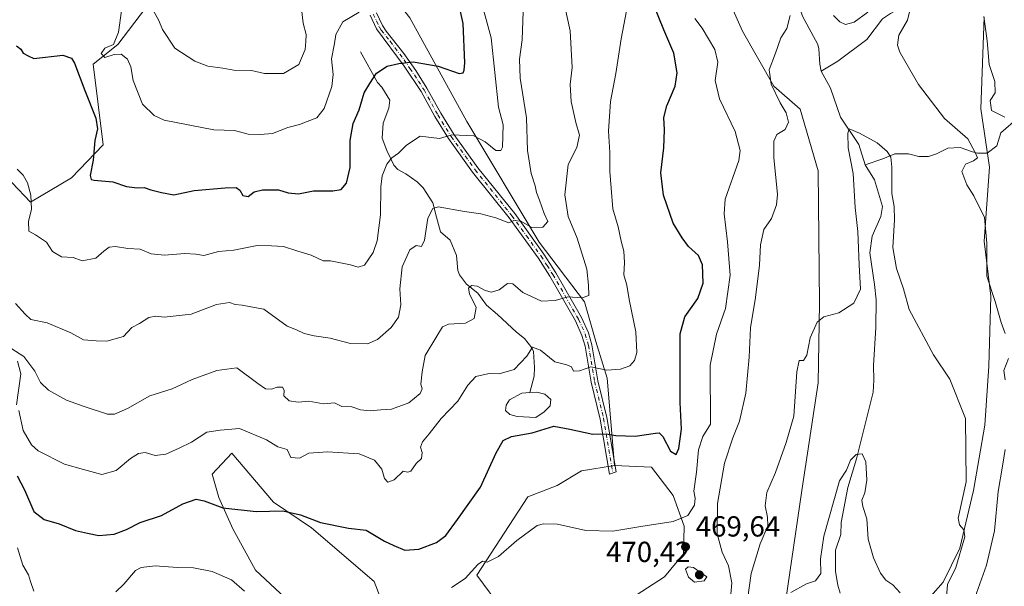
# Model space of a CAD drawing. Units: metres. Extents: x 624920 to 628402, y 4706420 to 4708796.
# Drawn here: x 627388 to 627728, y 4708219 to 4708415 of the extents above; entities that cross this region are included whole.
import ezdxf

# ---------------------------------------------------------------- set-up
doc = ezdxf.new("R2010")
doc.units = ezdxf.units.M
doc.header["$MEASUREMENT"] = 0
doc.linetypes.add('DGN Style 4', pattern=[2.638475, 1.318413, -0.659207, 0.001648, -0.659207])
for name, color, linetype, lineweight in [('Camino Cxs', 7, 'Continuous', 0), ('Camino eje', 30, 'DGN Style 4', 13), ('Corriente natural lineal', 142, 'Continuous', 13), ('Cultivos herbáceos CxS', 92, 'Continuous', 0), ('Curva de nivel maestra', 30, 'Continuous', 30), ('Curva de nivel normal', 30, 'Continuous', 0), ('Estanque Cxs', 5, 'Continuous', 0), ('Matorral CxS', 135, 'Continuous', 0), ('Punto de cota en terreno', 7, 'Continuous', 0), ('Rótulo de punto de cota en terreno', 7, 'Continuous', 0)]:
    doc.layers.add(name, color=color, linetype=linetype, lineweight=lineweight)
doc.styles.add('Style-Arial', font='txt')

# ---------------------------------------------------------------- blocks, each defined once
blk = doc.blocks.new('*U5')
at = {"layer": 'Matorral CxS', "color": 135, "linetype": 'Continuous', "lineweight": 0}
blk.add_polyline3d([(627699.4307, 4708211.7649, 455.5316), (627707.2459, 4708220.4449, 458.0052), (627712.9863, 4708232.1909, 458.9656), (627717.6505, 4708252.1409, 460.1635), (627721.5449, 4708274.5917, 461.3664), (627723.0003, 4708295.0057, 462.1107), (627723.6177, 4708319.1867, 464.2583), (627721.3311, 4708338.1287, 464.4284), (627723.1515, 4708363.6457, 466.0778), (627720.1619, 4708383.8207, 467.2039), (627721.3455, 4708415.4195, 469.7042)], dxfattribs=at)
blk = doc.blocks.new('5PATER')
at = {"layer": 'Punto de cota en terreno', "linetype": 'Continuous', "lineweight": 0}
h = blk.add_hatch(color=51, dxfattribs=at)
edge = h.paths.add_edge_path()
edge.add_ellipse((0, 0), major_axis=(-0.11, -0.111), ratio=0.999422, start_angle=0, end_angle=360)

msp = doc.modelspace()

# ---------------------------------------------------------------- linework, layer by layer
at = {"layer": 'Camino Cxs', "color": 7, "linetype": 'Continuous', "lineweight": 0}
msp.add_polyline3d([(627511.5101, 4708416.9201, 505.6879), (627513.5701, 4708412.5101, 503.9664), (627514.8201, 4708410.5501, 503.382), (627520.9801, 4708402.8501, 501.3788), (627525.0201, 4708397.0301, 499.9164), (627528.9201, 4708390.9501, 498.9044), (627533.7001, 4708382.3301, 497.0006), (627538.3001, 4708374.8701, 495.8506), (627546.5301, 4708363.4401, 493.4497), (627559.2201, 4708347.6401, 491.0205), (627569.3001, 4708333.6701, 488.7719), (627573.4301, 4708327.2501, 487.6305), (627582.3401, 4708311.7401, 484.1642), (627584.6901, 4708306.4601, 483.2712), (627585.8501, 4708302.4001, 482.4931), (627587.9801, 4708289.9601, 479.5718), (627591.0901, 4708277.2401, 477.1173), (627594.2601, 4708258.5901, 473.0506), (627591.9901, 4708257.7101, 473.0117), (627588.7501, 4708276.7601, 476.7582), (627585.6401, 4708289.4701, 479.6319), (627583.5201, 4708301.8701, 482.33), (627582.4401, 4708305.6401, 482.9449), (627580.2101, 4708310.6601, 484.0864), (627571.3901, 4708326.0101, 487.2963), (627567.3301, 4708332.3301, 488.5037), (627557.3201, 4708346.1901, 490.5909), (627544.6301, 4708361.9901, 493.2471), (627536.3101, 4708373.5401, 495.708), (627531.6401, 4708381.1201, 496.9039), (627526.8701, 4708389.7301, 498.9169), (627521.0801, 4708398.5201, 500.4147), (627511.4701, 4708411.3601, 503.8679), (627509.2701, 4708416.0801, 505.5265)], dxfattribs=at)
msp.add_polyline3d([(627511.5101, 4708416.9201, 505.6879), (627513.5701, 4708412.5101, 503.9664), (627514.8201, 4708410.5501, 503.382), (627520.9801, 4708402.8501, 501.3788), (627525.0201, 4708397.0301, 499.9164), (627528.9201, 4708390.9501, 498.9044), (627533.7001, 4708382.3301, 497.0006), (627538.3001, 4708374.8701, 495.8506), (627546.5301, 4708363.4401, 493.4497), (627559.2201, 4708347.6401, 491.0205), (627569.3001, 4708333.6701, 488.7719), (627573.4301, 4708327.2501, 487.6305), (627582.3401, 4708311.7401, 484.1642), (627584.6901, 4708306.4601, 483.2712), (627585.8501, 4708302.4001, 482.4931), (627587.9801, 4708289.9601, 479.5718), (627591.0901, 4708277.2401, 477.1173), (627594.2601, 4708258.5901, 473.0506), (627591.9901, 4708257.7101, 473.0117), (627588.7501, 4708276.7601, 476.7582), (627585.6401, 4708289.4701, 479.6319), (627583.5201, 4708301.8701, 482.33), (627582.4401, 4708305.6401, 482.9449), (627580.2101, 4708310.6601, 484.0864), (627571.3901, 4708326.0101, 487.2963), (627567.3301, 4708332.3301, 488.5037), (627557.3201, 4708346.1901, 490.5909), (627544.6301, 4708361.9901, 493.2471), (627536.3101, 4708373.5401, 495.708), (627531.6401, 4708381.1201, 496.9039), (627526.8701, 4708389.7301, 498.9169), (627521.0801, 4708398.5201, 500.4147), (627511.4701, 4708411.3601, 503.8679), (627509.2701, 4708416.0801, 505.5265)], dxfattribs=at)
at = {"layer": 'Camino eje', "color": 30, "linetype": 'DGN Style 4', "lineweight": 13}
msp.add_polyline3d([(627510.3901, 4708416.5001, 505.5942), (627511.4901, 4708414.1401, 504.732), (627512.5201, 4708411.9351, 503.8588), (627513.1451, 4708410.9551, 503.5691), (627516.2251, 4708407.1051, 502.4154), (627521.0301, 4708400.6851, 500.8687), (627523.0501, 4708397.7751, 500.1421), (627525.9451, 4708393.3801, 499.194), (627527.8951, 4708390.3401, 498.9041), (627532.6701, 4708381.7251, 496.8274), (627537.3051, 4708374.2051, 495.7386), (627545.5801, 4708362.7151, 493.3222), (627558.2701, 4708346.9151, 490.7671), (627563.2751, 4708339.9851, 489.8024), (627568.3151, 4708333.0001, 488.6218), (627570.3801, 4708329.7901, 488.0933), (627572.4101, 4708326.6301, 487.3152), (627581.2751, 4708311.2001, 484.1193), (627582.3901, 4708308.6901, 483.4997), (627583.5651, 4708306.0501, 483.0947), (627584.6851, 4708302.1351, 482.4095), (627586.8101, 4708289.7151, 479.5395), (627589.9201, 4708277.0001, 476.9339), (627593.1251, 4708258.1501, 473.0367)], dxfattribs=at)
at = {"layer": 'Corriente natural lineal', "color": 142, "linetype": 'Continuous', "lineweight": 13}
for points in [[(627624.3151, 4708487.6351, 469.0852), (627625.0401, 4708485.8701, 468.9178), (627627.9601, 4708481.5601, 468.5028), (627630.2001, 4708476.5701, 468.0175), (627633.4501, 4708472.3801, 467.6349), (627636.1201, 4708469.5401, 467.3087), (627640.2701, 4708465.7001, 467.159), (627644.2201, 4708461.6201, 466.9233), (627646.0601, 4708456.9201, 466.5761), (627647.0501, 4708448.9801, 466.3594), (627649.1501, 4708442.9301, 465.7899), (627651.4601, 4708437.8201, 465.2875), (627658.6101, 4708415.7501, 464.2758), (627663.8701, 4708406.0501, 463.1558), (627664.2801, 4708404.5001, 463.1165), (627664.5901, 4708399.2601, 462.9917), (627665.0801, 4708396.7801, 462.8116)], [(627732.1701, 4708455.3601, 474.135), (627729.2501, 4708452.4301, 473.1372), (627725.0301, 4708448.6501, 471.9059), (627720.1201, 4708448.2701, 471.2568), (627715.5801, 4708446.1701, 470.5305), (627713.1001, 4708444.4401, 469.9094), (627710.3001, 4708441.5501, 469.2198), (627706.0501, 4708440.0601, 468.7373), (627703.5001, 4708437.5101, 468.2659), (627702.3301, 4708432.6601, 467.3608), (627699.5701, 4708426.6601, 466.6645), (627696.2501, 4708421.2901, 465.6944), (627694.2301, 4708419.5901, 465.4342), (627688.9901, 4708416.6901, 464.9595), (627686.3001, 4708414.8301, 464.8457), (627680.8001, 4708407.7001, 464.037), (627670.8601, 4708400.2901, 462.2293), (627665.0801, 4708396.7801, 462.8116)], [(627505.9501, 4708403.4901, 502.8049), (627511.8401, 4708392.8601, 500.229), (627513.2901, 4708391.3101, 499.7805), (627516.1001, 4708386.8001, 498.7402), (627515.7801, 4708384.0901, 498.4326), (627513.8201, 4708378.8201, 497.8192), (627513.4901, 4708373.6801, 496.7884), (627515.0701, 4708369.4101, 496.0967), (627517.5001, 4708364.3101, 495.2139), (627518.9101, 4708362.9101, 494.7634), (627521.6301, 4708361.3501, 493.8065), (627525.5401, 4708358.5701, 492.3636), (627527.5801, 4708356.5901, 491.6605), (627530.9901, 4708351.3201, 490.8754), (627532.1701, 4708346.3701, 489.9833), (627533.6301, 4708341.3201, 489.0265), (627536.8901, 4708338.5301, 487.9313), (627539.1401, 4708333.1501, 487.0146), (627539.6301, 4708327.9701, 486.3306), (627540.1101, 4708326.4901, 486.2132), (627542.5601, 4708323.3201, 485.7668), (627546.5201, 4708320.1901, 485.1764), (627549.4501, 4708316.0701, 484.4419), (627553.3001, 4708312.8101, 483.2166), (627559.8601, 4708306.7401, 481.9636), (627562.6101, 4708304.6001, 481.464), (627565.1401, 4708301.3601, 480.8005), (627565.6601, 4708300.0101, 480.5157), (627566.1001, 4708294.5801, 479.1825), (627565.9901, 4708291.5601, 478.4425), (627564.4001, 4708285.8601, 477.3395)], [(627665.0801, 4708396.7801, 462.8116), (627668.2801, 4708390.9101, 462.2137), (627671.7901, 4708380.8801, 461.4308), (627678.1201, 4708371.5401, 460.1817), (627680.2801, 4708364.4701, 459.9589)], [(627733.2001, 4708380.8101, 470.5011), (627727.0701, 4708375.5101, 468.2642), (627725.7601, 4708371.0001, 467.2798), (627722.4301, 4708368.5301, 466.0841), (627719.0901, 4708368.4901, 464.7383), (627717.3701, 4708368.9201, 464.1575), (627713.1201, 4708370.4901, 463.7477), (627708.7601, 4708370.2101, 463.3682), (627704.9101, 4708368.2401, 462.7516), (627702.0801, 4708367.3301, 462.3819), (627698.8401, 4708367.3301, 461.9228), (627695.2801, 4708368.3001, 461.4284), (627690.5301, 4708368.3101, 460.5874), (627686.3801, 4708366.5601, 459.9214), (627680.2801, 4708364.4701, 459.9589)], [(627680.2801, 4708364.4701, 459.9589), (627683.4301, 4708359.2901, 459.4896), (627686.2801, 4708350.0701, 459.0435), (627685.6201, 4708346.6701, 458.8818), (627682.7001, 4708339.8401, 458.6937), (627681.8201, 4708334.1301, 458.8247), (627683.4501, 4708323.2101, 458.7064), (627684.0001, 4708317.9301, 458.6285), (627683.9801, 4708308.4001, 457.9027), (627683.1401, 4708295.1901, 457.0519), (627683.2601, 4708290.2201, 456.7599), (627683.0101, 4708286.0101, 456.642), (627677.2901, 4708263.0201, 455.6107), (627674.2701, 4708253.0901, 455.4238), (627671.9301, 4708241.1101, 454.7259), (627671.8101, 4708236.9601, 454.1168), (627670.0001, 4708231.5401, 453.9715), (627670.0101, 4708224.1501, 453.5799), (627670.7801, 4708219.3801, 453.1571), (627671.6001, 4708216.7001, 452.8679)], [(627387.4701, 4708296.7101, 484.1637), (627388.6201, 4708292.4101, 483.4045), (627387.1501, 4708281.6801, 481.2799)]]:
    msp.add_polyline3d(points, dxfattribs=at)
at = {"layer": 'Cultivos herbáceos CxS', "color": 92, "linetype": 'Continuous', "lineweight": 0}
for points in [[(627652.8031, 4708214.3497, 455.9552), (627658.4239, 4708252.1447, 457.82), (627664.0795, 4708289.3057, 458.8696), (627664.5271, 4708316.6555, 460.8257), (627663.9929, 4708362.3825, 463.2869), (627657.7603, 4708383.6545, 463.9934), (627648.7435, 4708391.6425, 465.5426), (627637.8529, 4708410.5495, 466.7545), (627627.7095, 4708433.5183, 468.2234), (627617.9631, 4708460.9573, 469.157), (627617.1653, 4708485.9353, 470.4479), (627607.8347, 4708507.4401, 472.7109), (627596.7175, 4708536.7121, 475.2715), (627582.9241, 4708568.3829, 477.8337), (627568.3939, 4708601.9211, 479.8334), (627556.6123, 4708631.6879, 482.5189), (627530.1373, 4708674.2217, 486.9279), (627511.0329, 4708697.9697, 489.7837), (627502.4325, 4708715.9507, 490.1576), (627498.0105, 4708726.6317, 491.2133), (627495.8949, 4708742.9265, 491.8885), (627485.9543, 4708762.0935, 493.8174), (627477.7568, 4708780.2785, 495.4971)], [(627384.0927, 4708488.2497, 512.8297), (627394.9427, 4708487.1357, 512.6384), (627396.5387, 4708484.1007, 512.049), (627403.4533, 4708471.6547, 509.7696), (627418.6651, 4708463.3567, 508.9076), (627426.9619, 4708460.5909, 509.6599), (627436.4061, 4708462.0319, 511.151), (627440.1907, 4708450.7957, 508.8314), (627439.7005, 4708436.1529, 508.8615), (627431.7253, 4708418.5679, 507.7703), (627422.2081, 4708405.9839, 504.5986), (627413.6571, 4708399.1709, 501.4946), (627417.0523, 4708371.3907, 499.9671), (627406.1983, 4708360.0067, 497.6829), (627391.9993, 4708351.6197, 494.3787), (627379.1885, 4708364.9137, 494.6943)], [(627384.0927, 4708488.2497, 512.8297), (627394.9427, 4708487.1357, 512.6384), (627396.5387, 4708484.1007, 512.049), (627403.4533, 4708471.6547, 509.7696), (627418.6651, 4708463.3567, 508.9076), (627426.9619, 4708460.5909, 509.6599), (627436.4061, 4708462.0319, 511.151), (627440.1907, 4708450.7957, 508.8314), (627439.7005, 4708436.1529, 508.8615), (627431.7253, 4708418.5679, 507.7703), (627422.2081, 4708405.9839, 504.5986), (627413.6571, 4708399.1709, 501.4946), (627417.0523, 4708371.3907, 499.9671), (627406.1983, 4708360.0067, 497.6829), (627391.9993, 4708351.6197, 494.3787), (627379.1885, 4708364.9137, 494.6943)], [(627652.8031, 4708214.3497, 455.9552), (627658.4239, 4708252.1447, 457.82), (627664.0795, 4708289.3057, 458.8696), (627664.5271, 4708316.6555, 460.8257), (627663.9929, 4708362.3825, 463.2869), (627657.7603, 4708383.6545, 463.9934), (627648.7435, 4708391.6425, 465.5426), (627637.8529, 4708410.5495, 466.7545), (627627.7095, 4708433.5183, 468.2234)], [(627721.3455, 4708415.4195, 469.7042), (627720.1619, 4708383.8207, 467.2039), (627723.1515, 4708363.6457, 466.0778), (627721.3311, 4708338.1287, 464.4284), (627723.6177, 4708319.1867, 464.2583), (627723.0003, 4708295.0057, 462.1107), (627721.5449, 4708274.5917, 461.3664), (627717.6505, 4708252.1409, 460.1635), (627712.9863, 4708232.1909, 458.9656), (627707.2459, 4708220.4449, 458.0052), (627699.4307, 4708211.7649, 455.5316)], [(627721.3455, 4708415.4195, 469.7042), (627720.1619, 4708383.8207, 467.2039), (627723.1515, 4708363.6457, 466.0778), (627721.3311, 4708338.1287, 464.4284), (627723.6177, 4708319.1867, 464.2583), (627723.0003, 4708295.0057, 462.1107), (627721.5449, 4708274.5917, 461.3664), (627717.6505, 4708252.1409, 460.1635), (627712.9863, 4708232.1909, 458.9656), (627707.2459, 4708220.4449, 458.0052), (627699.4307, 4708211.7649, 455.5316)], [(627481.7231, 4708213.4813, 472.6576), (627469.6773, 4708224.5553, 472.4325), (627461.8639, 4708238.8861, 474.3596), (627456.9799, 4708249.6351, 475.9202), (627454.7011, 4708257.7771, 477.592), (627461.5383, 4708264.9431, 478.5483), (627475.8679, 4708248.0813, 475.6823), (627489.0765, 4708239.2571, 474.7803), (627510.6991, 4708220.6473, 473.2134), (627517.8607, 4708202.0813, 470.307)], [(627481.7231, 4708213.4813, 472.6576), (627469.6773, 4708224.5553, 472.4325), (627461.8639, 4708238.8861, 474.3596), (627456.9799, 4708249.6351, 475.9202), (627454.7011, 4708257.7771, 477.592), (627461.5383, 4708264.9431, 478.5483), (627475.8679, 4708248.0813, 475.6823), (627489.0765, 4708239.2571, 474.7803), (627510.6991, 4708220.6473, 473.2134), (627517.8607, 4708202.0813, 470.307)], [(627554.9757, 4708210.8755, 468.0496), (627546.1859, 4708222.9275, 470.3811), (627563.7673, 4708249.9605, 471.7825), (627573.8593, 4708253.8695, 472.1156), (627582.2805, 4708258.8675, 472.6228), (627593.7195, 4708260.7095, 473.3703), (627606.4113, 4708260.1605, 473.0451), (627613.9391, 4708250.3965, 471.3845), (627617.6897, 4708239.7945, 470.1391), (627617.5637, 4708230.2555, 469.6345), (627610.9845, 4708222.2767, 469.3475), (627601.1295, 4708216.0297, 467.9717)], [(627554.9757, 4708210.8755, 468.0496), (627546.1859, 4708222.9275, 470.3811), (627563.7673, 4708249.9605, 471.7825), (627573.8593, 4708253.8695, 472.1156), (627582.2805, 4708258.8675, 472.6228), (627593.7195, 4708260.7095, 473.3703)], [(627593.7195, 4708260.7095, 473.3703), (627606.4113, 4708260.1605, 473.0451), (627613.9391, 4708250.3965, 471.3845), (627617.6897, 4708239.7945, 470.1391), (627617.5637, 4708230.2555, 469.6345), (627610.9845, 4708222.2767, 469.3475), (627601.1295, 4708216.0297, 467.9717)]]:
    msp.add_polyline3d(points, dxfattribs=at)
at = {"layer": 'Curva de nivel maestra', "color": 30, "linetype": 'Continuous', "lineweight": 30, "flags": 128}
for points, elevation in [([(627387.18, 4708405.5901), (627388.66, 4708404.4001), (627389.43, 4708403.0601), (627391.14, 4708402.0701), (627393.17, 4708401.2201), (627403.2, 4708402.3601), (627406.17, 4708401.2401), (627407.24, 4708399.6201), (627410.72, 4708390.1601), (627414.53, 4708380.5301), (627415.14, 4708376.8801), (627414.17, 4708372.9301), (627413.68, 4708366.1101), (627412.58, 4708360.7701), (627412.89, 4708359.3801), (627413.97, 4708359.1401), (627420.43, 4708358.6401), (627425.2, 4708357.0401), (627428.87, 4708356.5601), (627431.23, 4708356.6901), (627433.56, 4708355.8201), (627437.27, 4708354.9201), (627441.55, 4708354.1801), (627448.53, 4708355.5701), (627459.2, 4708356.5701), (627463.05, 4708356.6101), (627464.25, 4708355.7501), (627465.38, 4708353.9301), (627467.2, 4708353.5101), (627469.2, 4708355.1901), (627472.06, 4708355.8801), (627477.59, 4708355.8401), (627481.03, 4708354.7901), (627484.53, 4708354.4501), (627489.77, 4708355.5001), (627496.42, 4708355.4701), (627499.26, 4708355.9801), (627501.12, 4708358.1501), (627502.37, 4708363.5801), (627502.45, 4708372.9001), (627503.38, 4708378.8001), (627505.47, 4708383.5001), (627507.27, 4708389.3401), (627509.2, 4708392.5301), (627511.53, 4708396.0801), (627515.2, 4708398.5301), (627519.19, 4708399.4301), (627524.18, 4708400.0701), (627532.82, 4708398.5201), (627540.03, 4708395.9501), (627541.46, 4708396.2501), (627541.8, 4708397.1201), (627542.02, 4708399.6301), (627541.38, 4708413.2401), (627539.44, 4708422.1001)], 500), ([(627387.38, 4708257.1301), (627389.86, 4708252.3701), (627393.13, 4708244.8901), (627396.67, 4708242.1001), (627401.85, 4708240.6201), (627407.58, 4708238.2601), (627411.66, 4708237.3301), (627415.62, 4708236.6101), (627420.87, 4708237.0101), (627425.2, 4708238.6701), (627429.87, 4708241.0701), (627437.2, 4708243.4301), (627444.6, 4708247.4501), (627449.15, 4708249.1101), (627452, 4708248.5601), (627458.47, 4708246.0801), (627469.98, 4708244.8701), (627479.15, 4708245.0901), (627485.29, 4708243.7401), (627492.2, 4708241.0001), (627501.87, 4708239.1201), (627507.87, 4708238.3901), (627514.2, 4708234.5901), (627517.53, 4708233.0601), (627521.26, 4708231.5401), (627526.15, 4708231.8701), (627532.26, 4708234.2001), (627535.39, 4708236.5301), (627539.47, 4708242.1301), (627547.42, 4708253.3001), (627552.86, 4708265.0801), (627555.2, 4708269.3801), (627558.07, 4708270.7201), (627565.21, 4708272.0501), (627572.71, 4708274.3301), (627578.24, 4708273.2901), (627586.19, 4708271.4801), (627590.86, 4708271.6101), (627594.09, 4708271.0801), (627600.8, 4708270.8101), (627607.9, 4708271.8801), (627609.1, 4708271.9601), (627610.42, 4708270.6801), (627613, 4708265.7201), (627614.96, 4708264.5101), (627615.95, 4708266.6001), (627616.79, 4708273.2401), (627616.31, 4708282.4201), (627616.36, 4708306.2001), (627618.01, 4708312.0701), (627622.42, 4708318.3601), (627624.28, 4708323.6301), (627624.06, 4708329.9601), (627622.7, 4708333.2101), (627619.26, 4708336.3301), (627617.03, 4708339.3201), (627613.96, 4708344.3201), (627610.6, 4708353.9801), (627609.71, 4708361.7101), (627610.71, 4708370.3001), (627610.99, 4708376.5901), (627610.69, 4708380.7701), (627611.74, 4708384.8501), (627614.59, 4708391.6401), (627615.36, 4708396.1801), (627614.15, 4708402.9601), (627610.74, 4708411.0201), (627607.29, 4708419.5501)], 475)]:
    msp.add_lwpolyline(points, dxfattribs=dict(at, elevation=elevation))
at = {"layer": 'Curva de nivel normal', "color": 30, "linetype": 'Continuous', "lineweight": 0, "flags": 128}
for points, elevation in [([(627424.46, 4708425.1001), (627422.34, 4708410.2201), (627420.64, 4708406.0301), (627417.67, 4708404.7301), (627416.41, 4708402.9001), (627417.67, 4708401.4901), (627420.87, 4708402.5901), (627423.29, 4708402.6301), (627425.5, 4708400.8901), (627426.65, 4708398.3101), (627427.5, 4708393.5901), (627430.63, 4708385.3901), (627434.72, 4708381.4801), (627438.13, 4708379.8901), (627455.36, 4708376.5501), (627462.45, 4708376.3301), (627467.21, 4708375.0401), (627471.32, 4708374.9901), (627475.56, 4708375.3501), (627480.87, 4708377.3301), (627484.87, 4708378.3501), (627487.53, 4708379.4601), (627490.87, 4708380.7001), (627493.43, 4708383.8701), (627496.05, 4708391.5401), (627496.55, 4708395.6601), (627495.95, 4708401.0901), (627496.96, 4708406.3201), (627497.48, 4708409.4801), (627499.85, 4708413.8001), (627505.53, 4708417.1901)], 505), ([(627387.43, 4708362.9701), (627389.43, 4708360.9601), (627390.94, 4708358.3001), (627392.16, 4708354.0101), (627392.29, 4708349.1501), (627391.31, 4708344.9501), (627391.47, 4708341.5601), (627393.68, 4708340.3001), (627397.46, 4708337.7501), (627399.56, 4708334.6201), (627402.72, 4708332.7201), (627406.77, 4708332.5001), (627409.87, 4708331.3401), (627414.57, 4708332.2401), (627417.35, 4708334.6801), (627419.17, 4708336.1201), (627421.33, 4708336.3101), (627425.57, 4708335.6601), (627429.91, 4708335.3401), (627433.72, 4708333.8201), (627438.26, 4708333.3601), (627445.27, 4708333.8301), (627449.04, 4708333.6201), (627451.87, 4708333.2401), (627456.87, 4708334.5601), (627462.23, 4708335.0901), (627470.33, 4708336.6001), (627475.23, 4708336.5601), (627479.42, 4708336.2601), (627484.28, 4708334.6701), (627488.9, 4708333.3301), (627493.07, 4708331.3701), (627495.61, 4708331.3701), (627502.53, 4708329.9401), (627505.17, 4708329.1301), (627507.35, 4708329.8301), (627510.36, 4708334.2601), (627511.7, 4708338.2901), (627512.9, 4708347.2201), (627512.93, 4708356.8701), (627513.46, 4708360.7301), (627515.1, 4708364.7401), (627516.78, 4708366.9001), (627519.09, 4708368.5001), (627521.86, 4708371.3201), (627526.52, 4708374.3601), (627533.28, 4708373.5501), (627537.54, 4708374.8801), (627545.16, 4708374.4301), (627549.04, 4708372.4601), (627552.66, 4708369.4001), (627554.41, 4708369.3701), (627554.99, 4708370.5801), (627555.19, 4708378.3001), (627553.66, 4708384.3601), (627551.13, 4708408.2501), (627546.75, 4708424.3801)], 495), ([(627385.5, 4708301.0101), (627389.66, 4708298.3601), (627393.54, 4708293.3001), (627395.43, 4708289.3301), (627398.18, 4708286.6801), (627404.46, 4708283.2501), (627410.56, 4708281.0401), (627418.63, 4708278.4001), (627421.04, 4708278.4901), (627425.53, 4708280.3901), (627433.2, 4708284.7401), (627440.87, 4708287.2201), (627447.87, 4708290.4201), (627456.4, 4708293.4501), (627463.2, 4708294.3801), (627470.46, 4708288.9901), (627473.11, 4708287.1601), (627475.18, 4708287.0101), (627477.2, 4708287.8101), (627478.98, 4708287.7801), (627479.62, 4708286.7601), (627479.5, 4708284.7901), (627481.38, 4708283.0301), (627484.47, 4708282.5501), (627488.16, 4708282.9301), (627493.23, 4708282.0001), (627496.94, 4708282.3001), (627499.53, 4708281.1001), (627502.98, 4708281.0201), (627505.97, 4708279.9001), (627509.31, 4708279.5401), (627512.98, 4708279.9401), (627516.64, 4708280.1301), (627522.64, 4708282.3301), (627526.56, 4708285.5501), (627527.22, 4708287.1801), (627526.78, 4708288.8401), (627527.26, 4708293.0601), (627528.24, 4708298.7301), (627532.38, 4708305.4101), (627534.26, 4708308.6201), (627536.38, 4708309.5101), (627542.22, 4708309.8801), (627545.24, 4708311.4101), (627545.88, 4708315.2401), (627543.59, 4708319.9501), (627543.31, 4708321.9601), (627544.35, 4708322.8101), (627546.25, 4708322.6201), (627548.96, 4708321.1601), (627551.25, 4708320.5401), (627553.8, 4708321.3701), (627556.76, 4708323.5101), (627558.53, 4708323.3901), (627562.02, 4708320.4101), (627568.52, 4708317.4801), (627573.19, 4708317.7201), (627577.52, 4708318.8801), (627582.55, 4708318.5901), (627584.87, 4708319.4201), (627584.71, 4708322.9101), (627584.18, 4708328.4601), (627580.77, 4708339.2001), (627577.63, 4708346.6201), (627576.54, 4708354.1501), (627577.7, 4708364.6201), (627580.65, 4708370.4501), (627581.57, 4708374.7401), (627580.36, 4708379.1301), (627578.71, 4708386.3201), (627578.36, 4708392.2201), (627579.08, 4708398.1101), (627578.34, 4708410.7201), (627576.26, 4708420.1901)], 485), ([(627386.83, 4708316.5901), (627390.14, 4708312.9701), (627392.07, 4708311.1501), (627397.74, 4708310.0101), (627405.95, 4708306.4601), (627410.33, 4708304.0901), (627414.69, 4708303.7201), (627418.35, 4708303.5901), (627424.09, 4708305.2601), (627426.95, 4708308.3101), (627429.62, 4708309.6701), (627432.91, 4708311.7601), (627435.29, 4708312.2401), (627438.18, 4708311.8601), (627447.51, 4708312.9401), (627456.18, 4708316.2801), (627460.77, 4708316.9201), (627462.67, 4708316.3201), (627465.13, 4708316.0501), (627468.11, 4708315.4301), (627472.59, 4708314.6801), (627480.67, 4708308.7601), (627483.82, 4708307.5801), (627486.55, 4708306.3101), (627490.01, 4708305.4401), (627495.51, 4708304.6101), (627502.47, 4708302.8301), (627508.43, 4708302.6701), (627511.87, 4708304.1601), (627516.53, 4708308.3601), (627519.03, 4708311.9501), (627519.89, 4708316.1201), (627519.58, 4708321.6901), (627520.34, 4708329.2801), (627522.97, 4708335.1001), (627525.19, 4708336.6501), (627527, 4708336.3001), (627528.08, 4708338.4601), (627529.26, 4708346.0301), (627530.98, 4708349.4601), (627532.84, 4708350.0201), (627541.86, 4708348.3401), (627547.52, 4708347.5801), (627552.69, 4708346.1901), (627557.19, 4708344.4101), (627558.9, 4708345.3201), (627561.36, 4708345.0201), (627565.19, 4708342.8601), (627568.89, 4708343.0201), (627570.69, 4708344.9201), (627569.4, 4708347.6301), (627567.76, 4708352.2901), (627566.72, 4708354.9601), (627566.25, 4708357.2501), (627564.89, 4708361.4401), (627563.6, 4708369.3701), (627563.24, 4708380.6801), (627561.16, 4708394.3401), (627560.91, 4708400.9601), (627561.76, 4708407.6001), (627562.22, 4708420.6601)], 490), ([(627434.49, 4708417.5801), (627436.28, 4708414.3301), (627437.6, 4708411.1801), (627441.89, 4708404.7201), (627448.73, 4708400.2701), (627453.29, 4708398.5401), (627458.45, 4708397.7901), (627462.2, 4708397.1001), (627468.34, 4708397.0301), (627472.84, 4708396.0001), (627479.34, 4708396.0401), (627484.64, 4708399.1201), (627486.9, 4708404.2301), (627487.1, 4708407.0101), (627487.15, 4708409.4901), (627486.13, 4708413.3401), (627485.64, 4708418.2801)], 510), ([(627387.91, 4708279.6801), (627389.45, 4708272.7701), (627392.36, 4708267.9001), (627394.68, 4708265.7701), (627403.73, 4708261.1701), (627410.26, 4708259.3701), (627416.65, 4708257.6701), (627421.53, 4708258.9501), (627426.55, 4708263.1001), (627429.27, 4708264.8801), (627431.55, 4708265.1901), (627435.07, 4708264.2001), (627438.74, 4708264.5801), (627443.38, 4708266.6901), (627447.61, 4708268.7801), (627452.87, 4708272.2501), (627457.54, 4708272.8601), (627464.22, 4708273.5401), (627473.44, 4708269.6201), (627477.44, 4708267.2101), (627480.58, 4708266.2401), (627481.88, 4708263.4401), (627484.92, 4708263.2701), (627488.09, 4708264.9601), (627494.59, 4708265.4801), (627505.5, 4708264.7201), (627510.83, 4708262.6001), (627513.36, 4708259.4601), (627514.22, 4708256.2801), (627515.36, 4708254.9601), (627517.57, 4708255.7501), (627520.74, 4708258.7901), (627522.34, 4708258.4801), (627523.39, 4708258.7901), (627525.23, 4708261.3801), (627527.06, 4708263.1601), (627527.3, 4708265.1801), (627526.65, 4708267.0101), (627527.35, 4708268.9101), (627529.66, 4708271.6201), (627533.82, 4708276.9701), (627539.6, 4708282.9701), (627542.99, 4708288.4201), (627545.82, 4708291.4301), (627550.43, 4708292.5201), (627553.83, 4708292.3701), (627558.99, 4708293.8001), (627563.38, 4708298.5001), (627565.4, 4708301.5201), (627568.18, 4708300.5701), (627573.04, 4708296.4801), (627577.26, 4708295.4701), (627578.88, 4708294.7301), (627579.52, 4708293.2601), (627581.58, 4708293.3901), (627585.54, 4708294.7201), (627591, 4708293.6701), (627595.78, 4708293.9101), (627598.93, 4708295.0801), (627600.63, 4708296.9601), (627601.42, 4708299.7201), (627601.09, 4708306.8101), (627598.74, 4708318.0201), (627597.89, 4708323.0001), (627596.9, 4708326.4901), (627597.13, 4708330.8301), (627596.96, 4708334.7101), (627596.04, 4708338.1401), (627594.92, 4708343.0901), (627593.11, 4708349.2901), (627592.53, 4708356.4201), (627592.1, 4708362.1301), (627592.03, 4708368.7901), (627591.65, 4708376.1001), (627592.34, 4708386.3301), (627594.12, 4708395.9601), (627596.03, 4708407.9601), (627597.84, 4708417.6201)], 480), ([(627621.4, 4708414.9601), (627623.92, 4708411.6301), (627628.36, 4708404.2901), (627629.35, 4708399.9601), (627628.4, 4708393.6301), (627629.95, 4708387.2901), (627635.39, 4708375.9601), (627637.09, 4708369.3701), (627636.58, 4708365.9601), (627631.89, 4708352.6201), (627631.58, 4708347.5401), (627632.75, 4708337.9101), (627633.62, 4708326.4601), (627631.98, 4708314.9301), (627628.93, 4708306.0401), (627626.78, 4708295.3901), (627626.84, 4708274.9701), (627624.19, 4708270.6801), (627622.69, 4708266.1101), (627622.06, 4708258.3801), (627621.04, 4708251.9201), (627621.56, 4708249.4501), (627621.28, 4708247.0601), (627619.01, 4708243.4601), (627613.97, 4708241.4101), (627602.81, 4708239.7301), (627593.14, 4708238.1201), (627583.76, 4708238.3401), (627574, 4708240.4501), (627569.15, 4708240.6501), (627566.96, 4708239.9701), (627559.94, 4708234.9001), (627553.63, 4708229.3401), (627549.68, 4708227.3501), (627548.15, 4708227.7101), (627546.5, 4708226.6101), (627542.13, 4708221.7601), (627537.43, 4708218.6401)], 470), ([(627633.58, 4708213.7001), (627634.26, 4708220.2801), (627633.02, 4708226.0501), (627630.83, 4708230.8401), (627629.09, 4708237.2001), (627629.27, 4708247.6401), (627631.7, 4708261.5701), (627634.51, 4708270.3001), (627636.91, 4708275.9801), (627639.05, 4708285.7001), (627640.14, 4708298.1601), (627640.62, 4708308.2101), (627642.4, 4708318.7001), (627643.77, 4708329.8501), (627644.09, 4708336.9201), (627645.27, 4708342.1401), (627647.91, 4708345.9201), (627649.6, 4708350.7201), (627649.93, 4708354.2901), (627648.76, 4708366.9601), (627648.66, 4708372.6301), (627649.76, 4708374.9001), (627652.68, 4708376.7301), (627653.83, 4708379.1801), (627653.02, 4708382.4201), (627650.92, 4708385.9201), (627647.8, 4708392.3601), (627647.11, 4708397.3101), (627649.33, 4708402.9601), (627651.1, 4708408.2901), (627653.26, 4708411.5401), (627654.36, 4708415.9601)], 465), ([(627669.29, 4708416.0701), (627671.56, 4708413.8201), (627673.42, 4708412.9501), (627676.45, 4708413.7001), (627681.15, 4708417.1701)], 465), ([(627695.6, 4708417.3101), (627694.84, 4708414.3901), (627691.88, 4708409.2701), (627691.47, 4708405.7801), (627692.28, 4708403.4001), (627698.71, 4708392.1601), (627707.61, 4708380.4401), (627715.74, 4708373.4001), (627718.24, 4708368.6901), (627719.02, 4708366.9401), (627717.7, 4708365.8501), (627714.93, 4708364.7201), (627713.64, 4708362.1301), (627715.33, 4708357.5901), (627717.76, 4708353.8301), (627721.47, 4708346.2501), (627722.28, 4708337.4001), (627722.29, 4708326.0701), (627725.18, 4708317.2901), (627727.19, 4708310.0701), (627728.63, 4708306.3001)], 465), ([(627728.46, 4708380.9601), (627723.91, 4708383.2401), (627723.38, 4708386.6301), (627725.16, 4708389.2901), (627725.08, 4708393.1801), (627723.06, 4708399.1001), (627722.44, 4708407.2201), (627721.77, 4708411.5501), (627721.26, 4708415.7001)], 470), ([(627639.67, 4708214.3501), (627640.92, 4708223.4401), (627644, 4708233.6401), (627646.65, 4708239.8601), (627646.52, 4708242.8601), (627645.75, 4708246.8601), (627646.28, 4708251.3601), (627649.27, 4708258.3601), (627652.96, 4708268.7001), (627655.57, 4708277.7401), (627656.7, 4708293.0901), (627657.45, 4708297.0101), (627659, 4708296.9101), (627660.06, 4708298.8501), (627661.21, 4708304.7801), (627663.65, 4708310.1401), (627665.98, 4708311.9901), (627671.14, 4708313.4201), (627676.34, 4708316.7801), (627678.62, 4708321.5801), (627678.17, 4708329.9601), (627677.77, 4708341.5201), (627676.8, 4708349.7801), (627676.17, 4708361.4901), (627674.42, 4708370.3901), (627674.29, 4708375.3801), (627674.7, 4708376.8801), (627678.25, 4708375.4001), (627684.35, 4708372.0201), (627687.85, 4708369.1201), (627689.12, 4708367.0701), (627689.52, 4708363.6401), (627689.46, 4708354.5801), (627690.24, 4708350.1201), (627690.37, 4708345.5001), (627689.8, 4708335.9601), (627691.09, 4708328.7401), (627693.52, 4708321.6901), (627695.5, 4708314.6101), (627703.82, 4708298.9501), (627709.53, 4708290.4901), (627714.91, 4708276.9701), (627715.14, 4708255.1201), (627712.38, 4708242.5201), (627712.8, 4708240.2601), (627714.35, 4708238.4701), (627714.67, 4708236.1301), (627711.56, 4708225.5401), (627708.74, 4708219.6201), (627708.4, 4708215.3801)], 460), ([(627729.76, 4708297.6001), (627728.14, 4708293.5401), (627728.63, 4708290.3001)], 465), ([(627654.55, 4708216.8801), (627659.97, 4708219.8801), (627663.14, 4708220.9401), (627664.94, 4708223.4401), (627664.78, 4708228.5101), (627666.01, 4708236.3501), (627671.45, 4708255.3801), (627673.77, 4708259.1601), (627675.15, 4708262.6001), (627677.18, 4708264.5201), (627679.26, 4708264.7801), (627680.48, 4708262.0201), (627680.89, 4708255.6401), (627680.18, 4708251.2501), (627679.14, 4708248.7501), (627679.44, 4708246.5401), (627680.89, 4708242.2901), (627681.35, 4708235.2701), (627683.11, 4708228.8201), (627685.6, 4708223.6001), (627687.44, 4708221.1201), (627689.79, 4708219.5801), (627692.3, 4708216.7501)], 455), ([(627728.63, 4708266.2901), (627727.74, 4708260.5101), (627726.23, 4708251.7301), (627724.87, 4708238.2201), (627722.15, 4708226.3701), (627718.68, 4708216.6901), (627718.04, 4708210.7601), (627719.28, 4708205.3001), (627721.34, 4708200.1501), (627723.08, 4708188.9701), (627727.04, 4708185.3601), (627729.1, 4708184.9101)], 465), ([(627393.11, 4708217.3201), (627392.02, 4708220.6401), (627391.29, 4708223.0401), (627389.33, 4708226.2801), (627387.48, 4708232.3001)], 470), ([(627465.85, 4708217.3501), (627461.4, 4708221.2701), (627454.76, 4708224.2001), (627448.32, 4708225.4201), (627442.78, 4708225.5501), (627435, 4708226.1001), (627430.19, 4708225.5101), (627428.23, 4708224.5401), (627424.21, 4708219.7201), (627421.43, 4708217.0901)], 470), ([(627619.09, 4708225.7601), (627618.23, 4708224.9701), (627619.21, 4708222.2301), (627621.36, 4708220.5201), (627624.7, 4708220.9601), (627625.52, 4708222.2501), (627620.96, 4708225.5301), (627619.09, 4708225.7601)], 470)]:
    msp.add_lwpolyline(points, dxfattribs=dict(at, elevation=elevation))
at = {"layer": 'Estanque Cxs', "color": 5, "linetype": 'Continuous', "lineweight": 0}
msp.add_polyline3d([(627569.3401, 4708279.2401, 475.9112), (627566.5301, 4708277.3001, 475.5907), (627560.0901, 4708277.5801, 476.1608), (627557.4901, 4708278.3601, 476.7702), (627556.0401, 4708279.7601, 477.3137), (627556.2301, 4708281.5801, 477.5593), (627557.4101, 4708283.4101, 477.7342), (627561.7301, 4708285.6801, 477.6526), (627564.4001, 4708285.8601, 477.3395), (627566.8601, 4708286.0201, 477.0508), (627569.6801, 4708285.2901, 477.1005), (627571.6901, 4708283.5101, 476.9349), (627571.5101, 4708281.2701, 476.445)], close=True, dxfattribs=at)
msp.add_polyline3d([(627569.3401, 4708279.2401, 475.9112), (627566.5301, 4708277.3001, 475.5907), (627560.0901, 4708277.5801, 476.1608), (627557.4901, 4708278.3601, 476.7702), (627556.0401, 4708279.7601, 477.3137), (627556.2301, 4708281.5801, 477.5593), (627557.4101, 4708283.4101, 477.7342), (627561.7301, 4708285.6801, 477.6526), (627564.4001, 4708285.8601, 477.3395), (627566.8601, 4708286.0201, 477.0508), (627569.6801, 4708285.2901, 477.1005), (627571.6901, 4708283.5101, 476.9349), (627571.5101, 4708281.2701, 476.445), (627569.3401, 4708279.2401, 475.9112)], dxfattribs=at)
at = {"layer": 'Matorral CxS', "color": 135, "linetype": 'Continuous', "lineweight": 0}
for points in [[(627273.34, 4708776.5545, 565.6018), (627477.7569, 4708780.2783, 495.4971), (627485.9543, 4708762.0935, 493.8174), (627495.8949, 4708742.9265, 491.8885), (627498.0105, 4708726.6317, 491.2133), (627502.4325, 4708715.9507, 490.1576), (627511.0329, 4708697.9697, 489.7837), (627530.1373, 4708674.2217, 486.9279), (627556.6123, 4708631.6879, 482.5189), (627568.3939, 4708601.9211, 479.8334), (627582.9241, 4708568.3829, 477.8337), (627596.7175, 4708536.7121, 475.2715), (627607.8347, 4708507.4401, 472.7109), (627617.1653, 4708485.9353, 470.4479), (627617.9631, 4708460.9573, 469.157), (627627.7095, 4708433.5183, 468.2234), (627637.8529, 4708410.5495, 466.7545), (627648.7435, 4708391.6425, 465.5426), (627657.7603, 4708383.6545, 463.9934), (627663.9929, 4708362.3825, 463.2869), (627664.5271, 4708316.6555, 460.8257), (627664.0795, 4708289.3057, 458.8696), (627658.4239, 4708252.1447, 457.82), (627652.8031, 4708214.3497, 455.9552)], [(627652.8031, 4708214.3497, 455.9552), (627658.4239, 4708252.1447, 457.82), (627664.0795, 4708289.3057, 458.8696), (627664.5271, 4708316.6555, 460.8257), (627663.9929, 4708362.3825, 463.2869), (627657.7603, 4708383.6545, 463.9934), (627648.7435, 4708391.6425, 465.5426), (627637.8529, 4708410.5495, 466.7545), (627627.7095, 4708433.5183, 468.2234), (627617.9631, 4708460.9573, 469.157), (627617.1653, 4708485.9353, 470.4479), (627607.8347, 4708507.4401, 472.7109), (627596.7175, 4708536.7121, 475.2715), (627582.9241, 4708568.3829, 477.8337), (627568.3939, 4708601.9211, 479.8334), (627556.6123, 4708631.6879, 482.5189), (627530.1373, 4708674.2217, 486.9279), (627511.0329, 4708697.9697, 489.7837), (627502.4325, 4708715.9507, 490.1576), (627498.0105, 4708726.6317, 491.2133), (627495.8949, 4708742.9265, 491.8885), (627485.9543, 4708762.0935, 493.8174), (627477.7568, 4708780.2785, 495.4971)], [(627328.8769, 4708698.3883, 557.7373), (627341.9585, 4708680.0253, 554.3649), (627358.0801, 4708664.3663, 551.5318), (627372.8047, 4708639.1005, 547.0626), (627394.1267, 4708597.6655, 538.6802), (627409.3163, 4708575.6025, 533.5864), (627421.3317, 4708553.3687, 529.4599), (627433.0423, 4708536.8389, 526.4188), (627442.9743, 4708529.7447, 525.452), (627458.1899, 4708519.1219, 523.2862), (627472.5075, 4708501.4599, 520.1074), (627479.7053, 4708485.9579, 517.6101), (627484.0909, 4708475.3899, 515.5804), (627492.8635, 4708454.2539, 511.6717), (627503.8373, 4708439.5901, 509.0927), (627522.9737, 4708415.1961, 504.2053), (627542.7197, 4708379.3961, 496.3086), (627567.6749, 4708337.7383, 489.1311), (627583.3025, 4708317.2183, 484.9426), (627587.2091, 4708303.5393, 482.3532), (627591.1151, 4708290.8365, 479.5352), (627593.7195, 4708260.7095, 473.3703)], [(627372.8047, 4708639.1005, 547.0626), (627394.1267, 4708597.6655, 538.6802), (627409.3163, 4708575.6025, 533.5864), (627421.3317, 4708553.3687, 529.4599), (627433.0423, 4708536.8389, 526.4188), (627442.9743, 4708529.7447, 525.452), (627458.1899, 4708519.1219, 523.2862), (627472.5075, 4708501.4599, 520.1074), (627479.7053, 4708485.9579, 517.6101), (627484.0909, 4708475.3899, 515.5804), (627492.8635, 4708454.2539, 511.6717), (627503.8373, 4708439.5901, 509.0927), (627522.9737, 4708415.1961, 504.2053), (627542.7197, 4708379.3961, 496.3086), (627567.6749, 4708337.7383, 489.1311), (627583.3025, 4708317.2183, 484.9426), (627587.2091, 4708303.5393, 482.3532), (627591.1151, 4708290.8365, 479.5352), (627593.7195, 4708260.7095, 473.3703), (627582.2805, 4708258.8675, 472.6228), (627573.8593, 4708253.8695, 472.1156), (627563.7673, 4708249.9605, 471.7825), (627546.1859, 4708222.9275, 470.3811), (627554.9757, 4708210.8755, 468.0496)], [(627379.1885, 4708364.9137, 494.6943), (627391.9993, 4708351.6197, 494.3787), (627406.1983, 4708360.0067, 497.6829), (627417.0523, 4708371.3907, 499.9671), (627413.6571, 4708399.1709, 501.4946), (627422.2081, 4708405.9839, 504.5986), (627431.7253, 4708418.5679, 507.7703), (627439.7005, 4708436.1529, 508.8615), (627440.1907, 4708450.7957, 508.8314), (627436.4061, 4708462.0319, 511.151), (627426.9619, 4708460.5909, 509.6599), (627418.6651, 4708463.3567, 508.9076), (627403.4533, 4708471.6547, 509.7696), (627396.5387, 4708484.1007, 512.049), (627394.9427, 4708487.1357, 512.6384), (627384.0927, 4708488.2497, 512.8297)], [(627384.0927, 4708488.2497, 512.8297), (627394.9427, 4708487.1357, 512.6384), (627396.5387, 4708484.1007, 512.049), (627403.4533, 4708471.6547, 509.7696), (627418.6651, 4708463.3567, 508.9076), (627426.9619, 4708460.5909, 509.6599), (627436.4061, 4708462.0319, 511.151), (627440.1907, 4708450.7957, 508.8314), (627439.7005, 4708436.1529, 508.8615), (627431.7253, 4708418.5679, 507.7703), (627422.2081, 4708405.9839, 504.5986), (627413.6571, 4708399.1709, 501.4946), (627417.0523, 4708371.3907, 499.9671), (627406.1983, 4708360.0067, 497.6829), (627391.9993, 4708351.6197, 494.3787), (627379.1885, 4708364.9137, 494.6943)], [(627601.1295, 4708216.0297, 467.9717), (627610.9845, 4708222.2767, 469.3475), (627617.5637, 4708230.2555, 469.6345), (627617.6897, 4708239.7945, 470.1391), (627613.9391, 4708250.3965, 471.3845), (627606.4113, 4708260.1605, 473.0451), (627593.7195, 4708260.7095, 473.3703), (627591.1151, 4708290.8365, 479.5352), (627587.2091, 4708303.5393, 482.3532), (627583.3025, 4708317.2183, 484.9426), (627567.6749, 4708337.7383, 489.1311), (627542.7197, 4708379.3961, 496.3086), (627522.9737, 4708415.1961, 504.2053)], [(627721.3455, 4708415.4195, 469.7042), (627720.1619, 4708383.8207, 467.2039), (627723.1515, 4708363.6457, 466.0778), (627721.3311, 4708338.1287, 464.4284), (627723.6177, 4708319.1867, 464.2583), (627723.0003, 4708295.0057, 462.1107), (627721.5449, 4708274.5917, 461.3664), (627717.6505, 4708252.1409, 460.1635), (627712.9863, 4708232.1909, 458.9656), (627707.2459, 4708220.4449, 458.0052), (627699.4307, 4708211.7649, 455.5316)], [(627517.8607, 4708202.0813, 470.307), (627510.6991, 4708220.6473, 473.2134), (627489.0765, 4708239.2571, 474.7803), (627475.8679, 4708248.0813, 475.6823), (627461.5383, 4708264.9431, 478.5483), (627454.7011, 4708257.7771, 477.592), (627456.9799, 4708249.6351, 475.9202), (627461.8639, 4708238.8861, 474.3596), (627469.6773, 4708224.5553, 472.4325), (627481.7231, 4708213.4813, 472.6576)], [(627481.7231, 4708213.4813, 472.6576), (627469.6773, 4708224.5553, 472.4325), (627461.8639, 4708238.8861, 474.3596), (627456.9799, 4708249.6351, 475.9202), (627454.7011, 4708257.7771, 477.592), (627461.5383, 4708264.9431, 478.5483), (627475.8679, 4708248.0813, 475.6823), (627489.0765, 4708239.2571, 474.7803), (627510.6991, 4708220.6473, 473.2134), (627517.8607, 4708202.0813, 470.307)], [(627554.9757, 4708210.8755, 468.0496), (627546.1859, 4708222.9275, 470.3811), (627563.7673, 4708249.9605, 471.7825), (627573.8593, 4708253.8695, 472.1156), (627582.2805, 4708258.8675, 472.6228), (627593.7195, 4708260.7095, 473.3703)], [(627593.7195, 4708260.7095, 473.3703), (627606.4113, 4708260.1605, 473.0451), (627613.9391, 4708250.3965, 471.3845), (627617.6897, 4708239.7945, 470.1391), (627617.5637, 4708230.2555, 469.6345), (627610.9845, 4708222.2767, 469.3475), (627601.1295, 4708216.0297, 467.9717)]]:
    msp.add_polyline3d(points, dxfattribs=at)

# ---------------------------------------------------------------- block references
msp.add_blockref('*U5', (0, 0), dxfattribs=at)
at = {"layer": 'Punto de cota en terreno', "color": 7, "linetype": 'Continuous', "lineweight": 0, "xscale": 10, "yscale": 10, "zscale": 10}
for p in [(627618.22, 4708232.68, 469.64), (627623, 4708223, 470.42)]:
    msp.add_blockref('5PATER', p, dxfattribs=at)

# ---------------------------------------------------------------- texts
at = {"layer": 'Rótulo de punto de cota en terreno', "color": 7, "linetype": 'Continuous', "lineweight": 0, "style": 'Style-Arial'}
for s, p in [('469,64', (627621.7478, 4708236.2078)), ('470,42', (627590.7772, 4708227.4097))]:
    msp.add_text(s, height=7, dxfattribs=at).set_placement(p)

doc.saveas('drawing.dxf')
